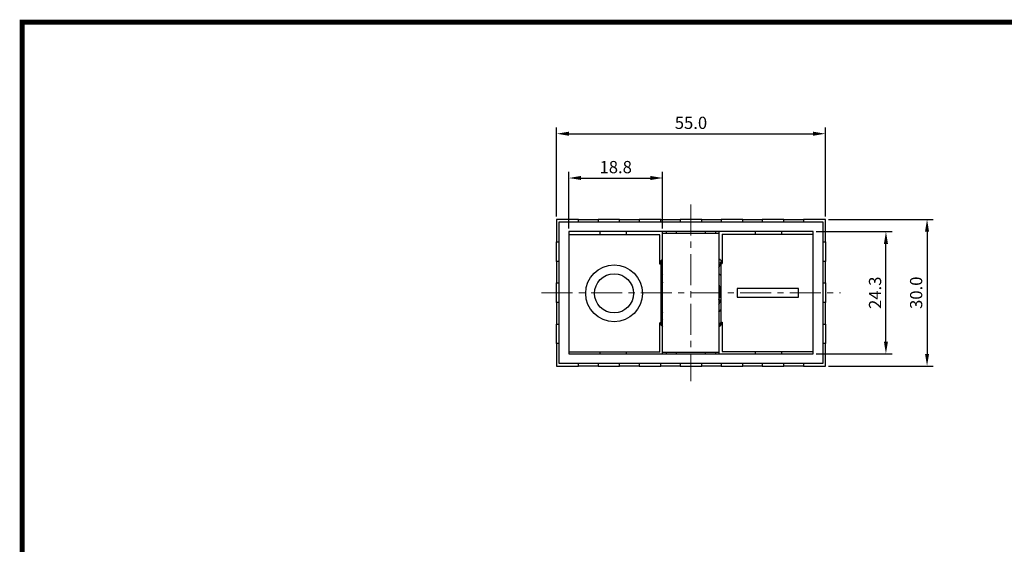
# Model space of a CAD drawing. Units: millimetres. Extents: x 2550 to 5155, y 589 to 2732.
# Drawn here: x 4770 to 4972, y 2248 to 2355 of the extents above; entities that cross this region are included whole.
import ezdxf

# ---------------------------------------------------------------- set-up
doc = ezdxf.new("R2010")
doc.units = ezdxf.units.MM
doc.linetypes.add('CENTER', pattern=[10.16, 6.35, -1.27, 1.27, -1.27])
doc.styles.get("Standard").update_dxf_attribs({"font": 'arial.ttf'})
doc.dimstyles.new('ISO-25', dxfattribs={"dimtxt": 2.5, "dimasz": 2.5, "dimexe": 1.25, "dimexo": 0.625, "dimtad": 1, "dimdec": 1, "dimtxsty": 'Standard', "dimcen": 2.5, "dimadec": 0, "dimazin": 0, "dimtfac": 1, "dimtdec": 1, "dimtmove": 0, "dimatfit": 3, "dimfxl": 0, "dimarcsym": 0})

# ---------------------------------------------------------------- blocks, each defined once
blk = doc.blocks.new('*D103')
at = {"color": 0, "lineweight": -2}
for p, q in [((4882.49, 2312.46), (4882.49, 2324.05)), ((4901.69, 2312.46), (4901.69, 2324.05)), ((4884.99, 2322.8), (4899.19, 2322.8))]:
    blk.add_line(p, q, dxfattribs=at)
at = {"color": 0}
for points in [[(4884.99, 2323.22), (4884.99, 2322.39), (4882.49, 2322.8)], [(4899.19, 2323.22), (4899.19, 2322.39), (4901.69, 2322.8)]]:
    blk.add_solid(points, dxfattribs=at)
at = {"layer": 'DEFPOINTS', "color": 0}
for p in [(4901.69, 2322.8), (4882.49, 2311.83), (4901.69, 2311.83)]:
    blk.add_point(p, dxfattribs=at)
at = {"color": 0, "insert": (4892.09, 2324.71), "char_height": 2.5, "attachment_point": 5}
blk.add_mtext('18.8', dxfattribs=at)
blk = doc.blocks.new('*D104')
at = {"color": 0, "lineweight": -2}
for p, q in [((4880, 2314.96), (4880, 2333.11)), ((4882.5, 2331.86), (4932.49, 2331.86)), ((4934.99, 2314.96), (4934.99, 2333.11))]:
    blk.add_line(p, q, dxfattribs=at)
at = {"color": 0}
for points in [[(4882.5, 2332.28), (4882.5, 2331.44), (4880, 2331.86)], [(4932.49, 2332.28), (4932.49, 2331.44), (4934.99, 2331.86)]]:
    blk.add_solid(points, dxfattribs=at)
at = {"layer": 'DEFPOINTS', "color": 0}
for p in [(4934.99, 2331.86), (4880, 2314.33), (4934.99, 2314.33)]:
    blk.add_point(p, dxfattribs=at)
at = {"color": 0, "insert": (4907.49, 2333.76), "char_height": 2.5, "attachment_point": 5}
blk.add_mtext('55.0', dxfattribs=at)
blk = doc.blocks.new('*D105')
at = {"color": 0, "lineweight": -2}
for p, q in [((4935.62, 2314.33), (4957.06, 2314.33)), ((4955.81, 2311.83), (4955.81, 2286.83)), ((4935.62, 2284.33), (4957.06, 2284.33))]:
    blk.add_line(p, q, dxfattribs=at)
at = {"color": 0}
for points in [[(4955.39, 2311.83), (4956.22, 2311.83), (4955.81, 2314.33)], [(4955.39, 2286.83), (4956.22, 2286.83), (4955.81, 2284.33)]]:
    blk.add_solid(points, dxfattribs=at)
at = {"layer": 'DEFPOINTS', "color": 0}
for p in [(4934.99, 2314.33), (4934.99, 2284.33), (4955.81, 2284.33)]:
    blk.add_point(p, dxfattribs=at)
at = {"color": 0, "insert": (4953.9, 2299.33), "char_height": 2.5, "attachment_point": 5, "rotation": 90}
blk.add_mtext('30.0', dxfattribs=at)
blk = doc.blocks.new('*D106')
at = {"color": 0, "lineweight": -2}
for p, q in [((4933.12, 2311.83), (4948.64, 2311.83)), ((4947.39, 2289.33), (4947.39, 2309.33)), ((4933.12, 2286.83), (4948.64, 2286.83))]:
    blk.add_line(p, q, dxfattribs=at)
at = {"color": 0}
for points in [[(4946.98, 2309.33), (4947.81, 2309.33), (4947.39, 2311.83)], [(4946.98, 2289.33), (4947.81, 2289.33), (4947.39, 2286.83)]]:
    blk.add_solid(points, dxfattribs=at)
at = {"layer": 'DEFPOINTS', "color": 0}
for p in [(4932.49, 2311.83), (4947.39, 2311.83), (4932.49, 2286.83)]:
    blk.add_point(p, dxfattribs=at)
at = {"color": 0, "insert": (4945.49, 2299.33), "char_height": 2.5, "attachment_point": 5, "rotation": 90}
blk.add_mtext('24.3', dxfattribs=at)

msp = doc.modelspace()

# ---------------------------------------------------------------- linework, layer by layer
at = {"color": 0, "linetype": 'CENTER', "lineweight": 13}
for p, q in [((4907.49, 2317.41), (4907.49, 2281.26)), ((4876.92, 2299.33), (4938.07, 2299.33))]:
    msp.add_line(p, q, dxfattribs=at)
at = {"color": 0, "linetype": 'Continuous'}
for p, q in [((4884.49, 2314.33), (4880, 2314.33)), ((4880, 2314.33), (4880, 2309.73)), ((4880.5, 2313.83), (4934.49, 2313.83)), ((4880.5, 2284.83), (4880.5, 2313.83)), ((4884.49, 2313.83), (4884.49, 2314.33)), ((4884.49, 2314.33), (4888.49, 2314.33)), ((4888.49, 2314.33), (4888.49, 2313.83)), ((4892.89, 2314.33), (4888.49, 2314.33)), ((4892.89, 2313.83), (4892.89, 2314.33)), ((4892.89, 2314.33), (4896.89, 2314.33)), ((4901.29, 2314.33), (4896.89, 2314.33)), ((4896.89, 2314.33), (4896.89, 2313.83)), ((4898.15, 2314.33), (4898.15, 2314.33)), ((4901.29, 2313.83), (4901.29, 2314.33)), ((4901.29, 2314.33), (4905.29, 2314.33)), ((4905.29, 2314.33), (4905.29, 2313.83)), ((4909.69, 2314.33), (4905.29, 2314.33)), ((4909.69, 2313.83), (4909.69, 2314.33)), ((4909.69, 2314.33), (4913.69, 2314.33)), ((4913.69, 2314.33), (4913.69, 2313.83)), ((4918.09, 2314.33), (4913.69, 2314.33)), ((4916.84, 2314.33), (4916.84, 2314.33)), ((4918.09, 2314.33), (4922.09, 2314.33)), ((4918.09, 2313.83), (4918.09, 2314.33)), ((4922.09, 2314.33), (4922.09, 2313.83)), ((4926.49, 2314.33), (4922.09, 2314.33)), ((4926.49, 2313.83), (4926.49, 2314.33)), ((4926.49, 2314.33), (4930.49, 2314.33)), ((4930.49, 2314.33), (4930.49, 2313.83)), ((4934.99, 2314.33), (4930.49, 2314.33)), ((4934.49, 2313.83), (4934.49, 2284.83)), ((4934.99, 2309.73), (4934.99, 2314.33)), ((4932.49, 2311.83), (4882.49, 2311.83)), ((4882.49, 2311.83), (4882.49, 2286.83)), ((4888.89, 2311.2), (4888.89, 2311.83)), ((4894.29, 2311.2), (4894.29, 2311.83)), ((4901.69, 2311.53), (4901.69, 2311.83)), ((4901.69, 2311.53), (4913.19, 2311.53)), ((4901.69, 2287.13), (4901.69, 2311.53)), ((4902.39, 2311.83), (4902.39, 2311.53)), ((4904.54, 2311.53), (4904.54, 2311.83)), ((4910.44, 2311.53), (4910.44, 2311.83)), ((4912.59, 2311.53), (4912.59, 2311.83)), ((4913.19, 2311.53), (4913.19, 2287.13)), ((4913.29, 2307.48), (4913.29, 2311.83)), ((4920.69, 2311.33), (4920.69, 2311.83)), ((4926.09, 2311.33), (4926.09, 2311.83)), ((4932.49, 2286.83), (4932.49, 2311.83)), ((4880, 2309.73), (4880.5, 2309.73)), ((4880, 2305.73), (4880, 2309.73)), ((4882.99, 2311.2), (4882.49, 2311.2)), ((4900.51, 2311.2), (4882.99, 2311.2)), ((4901.01, 2311.2), (4900.51, 2311.2)), ((4901.1, 2311.2), (4901.01, 2311.2)), ((4901.1, 2305.21), (4901.1, 2311.2)), ((4913.89, 2311.33), (4913.89, 2305.33)), ((4913.89, 2311.33), (4913.97, 2311.33)), ((4913.97, 2311.33), (4914.47, 2311.33)), ((4914.47, 2311.33), (4931.99, 2311.33)), ((4931.99, 2311.33), (4932.49, 2311.33)), ((4934.49, 2309.73), (4934.99, 2309.73)), ((4934.99, 2309.73), (4934.99, 2305.73)), ((4880.5, 2305.73), (4880, 2305.73)), ((4880, 2305.73), (4880, 2301.33)), ((4901.16, 2305.21), (4901.69, 2305.61)), ((4913.19, 2305.42), (4913.55, 2305.42)), ((4913.55, 2305.42), (4913.7, 2305.68)), ((4913.63, 2305.42), (4913.78, 2305.68)), ((4913.63, 2305.42), (4913.72, 2305.42)), ((4913.67, 2305.33), (4913.72, 2305.42)), ((4913.7, 2305.68), (4913.78, 2305.68)), ((4913.78, 2305.68), (4913.89, 2305.59)), ((4934.99, 2305.73), (4934.49, 2305.73)), ((4934.99, 2301.33), (4934.99, 2305.73)), ((4901.31, 2305.21), (4901.1, 2305.21)), ((4901.31, 2305.21), (4901.31, 2302.62)), ((4913.19, 2304.5), (4913.67, 2305.33)), ((4913.67, 2302.75), (4913.67, 2305.33)), ((4913.67, 2305.33), (4913.89, 2305.33)), ((4901.69, 2303.09), (4901.31, 2302.62)), ((4901.31, 2302.62), (4901.31, 2295.79)), ((4913.67, 2295.92), (4913.67, 2302.75)), ((4880, 2301.33), (4880.5, 2301.33)), ((4880, 2297.33), (4880, 2301.33)), ((4901.44, 2300.75), (4901.69, 2300.75)), ((4901.69, 2300.97), (4901.57, 2301.18)), ((4901.61, 2300.26), (4901.69, 2300.26)), ((4901.61, 2300.26), (4901.69, 2300.25)), ((4929.49, 2300.23), (4916.97, 2300.23)), ((4916.97, 2300.23), (4916.97, 2298.43)), ((4929.49, 2298.43), (4929.49, 2300.23)), ((4934.49, 2301.33), (4934.99, 2301.33)), ((4934.99, 2301.33), (4934.99, 2297.33)), ((4880.5, 2297.33), (4880, 2297.33)), ((4880, 2297.33), (4880, 2292.93)), ((4913.38, 2298.28), (4913.19, 2298.31)), ((4913.28, 2298.28), (4913.19, 2298.29)), ((4913.55, 2297.79), (4913.19, 2297.79)), ((4913.19, 2297.75), (4913.42, 2297.36)), ((4913.38, 2298.28), (4913.28, 2298.28)), ((4916.97, 2298.43), (4929.49, 2298.43)), ((4934.99, 2297.33), (4934.49, 2297.33)), ((4934.99, 2292.93), (4934.99, 2297.33)), ((4901.31, 2295.79), (4901.31, 2293.21)), ((4913.19, 2295.33), (4913.67, 2295.92)), ((4913.67, 2293.33), (4913.67, 2295.92)), ((4901.69, 2293.86), (4901.31, 2293.21)), ((4913.83, 2293.33), (4913.19, 2292.86)), ((4913.67, 2293.33), (4913.89, 2293.33)), ((4913.89, 2293.33), (4913.89, 2287.33)), ((4880, 2292.93), (4880.5, 2292.93)), ((4880, 2288.93), (4880, 2292.93)), ((4901.31, 2293.21), (4901.1, 2293.21)), ((4901.1, 2287.21), (4901.1, 2293.21)), ((4901.21, 2292.86), (4901.1, 2292.94)), ((4901.36, 2293.12), (4901.21, 2292.86)), ((4901.22, 2292.86), (4901.21, 2292.86)), ((4901.29, 2292.86), (4901.24, 2292.86)), ((4901.31, 2293.21), (4901.27, 2293.12)), ((4901.36, 2293.12), (4901.27, 2293.12)), ((4901.44, 2293.12), (4901.29, 2292.86)), ((4901.69, 2293.12), (4901.44, 2293.12)), ((4934.49, 2292.93), (4934.99, 2292.93)), ((4934.99, 2292.93), (4934.99, 2288.93)), ((4913.29, 2286.83), (4913.29, 2291.19)), ((4880.5, 2288.93), (4880, 2288.93)), ((4880, 2288.93), (4880, 2284.33)), ((4913.89, 2287.33), (4913.97, 2287.33)), ((4913.97, 2287.33), (4914.47, 2287.33)), ((4914.47, 2287.33), (4931.99, 2287.33)), ((4920.69, 2286.83), (4920.69, 2287.33)), ((4926.09, 2286.83), (4926.09, 2287.33)), ((4931.99, 2287.33), (4932.49, 2287.33)), ((4934.99, 2288.93), (4934.49, 2288.93)), ((4934.99, 2284.33), (4934.99, 2288.93)), ((4882.99, 2287.21), (4882.49, 2287.21)), ((4882.49, 2286.83), (4932.49, 2286.83)), ((4900.51, 2287.21), (4882.99, 2287.21)), ((4888.89, 2286.83), (4888.89, 2287.21)), ((4894.29, 2286.83), (4894.29, 2287.21)), ((4901.01, 2287.21), (4900.51, 2287.21)), ((4901.1, 2287.21), (4901.01, 2287.21)), ((4901.69, 2286.83), (4901.69, 2287.13)), ((4913.19, 2287.13), (4901.69, 2287.13)), ((4902.39, 2287.13), (4902.39, 2286.83)), ((4904.54, 2286.83), (4904.54, 2287.13)), ((4910.44, 2286.83), (4910.44, 2287.13)), ((4912.59, 2286.83), (4912.59, 2287.13)), ((4880, 2284.33), (4884.49, 2284.33)), ((4934.49, 2284.83), (4880.5, 2284.83)), ((4884.49, 2284.33), (4884.49, 2284.83)), ((4888.49, 2284.33), (4884.49, 2284.33)), ((4888.49, 2284.83), (4888.49, 2284.33)), ((4888.49, 2284.33), (4892.89, 2284.33)), ((4892.89, 2284.33), (4892.89, 2284.83)), ((4896.89, 2284.33), (4892.89, 2284.33)), ((4896.89, 2284.83), (4896.89, 2284.33)), ((4896.89, 2284.33), (4901.29, 2284.33)), ((4898.15, 2284.33), (4898.15, 2284.33)), ((4901.29, 2284.33), (4901.29, 2284.83)), ((4905.29, 2284.33), (4901.29, 2284.33)), ((4905.29, 2284.83), (4905.29, 2284.33)), ((4905.29, 2284.33), (4909.69, 2284.33)), ((4909.69, 2284.33), (4909.69, 2284.83)), ((4913.69, 2284.33), (4909.69, 2284.33)), ((4913.69, 2284.83), (4913.69, 2284.33)), ((4913.69, 2284.33), (4918.09, 2284.33)), ((4916.84, 2284.33), (4916.84, 2284.33)), ((4918.09, 2284.33), (4918.09, 2284.83)), ((4922.09, 2284.33), (4918.09, 2284.33)), ((4922.09, 2284.83), (4922.09, 2284.33)), ((4922.09, 2284.33), (4926.49, 2284.33)), ((4926.49, 2284.33), (4926.49, 2284.83)), ((4930.49, 2284.33), (4926.49, 2284.33)), ((4930.49, 2284.83), (4930.49, 2284.33)), ((4930.49, 2284.33), (4934.99, 2284.33))]:
    msp.add_line(p, q, dxfattribs=at)
at = {"const_width": 1}
msp.add_lwpolyline([(4770.6, 2079.68), (4770.6, 2354.68), (5154.64, 2354.68), (5154.64, 2079.68)], close=True, dxfattribs=at)
at = {"color": 0, "linetype": 'Continuous', "flags": 128}
for points in [[(4901.1, 2305.47), (4901.54, 2305.8), (4901.69, 2305.9)], [(4913.72, 2305.42), (4913.78, 2305.37), (4913.83, 2305.33)], [(4901.69, 2301.49), (4901.57, 2301.16), (4901.44, 2300.75)], [(4913.67, 2302.75), (4913.57, 2302.88), (4913.47, 2303.02), (4913.36, 2303.15), (4913.25, 2303.27), (4913.19, 2303.33)], [(4901.69, 2297.77), (4901.65, 2297.94), (4901.57, 2298.4), (4901.53, 2298.86), (4901.52, 2299.33), (4901.55, 2299.8), (4901.61, 2300.26)], [(4913.19, 2301.12), (4913.21, 2301.05), (4913.33, 2300.6), (4913.42, 2300.14), (4913.46, 2299.67), (4913.47, 2299.21), (4913.44, 2298.74), (4913.38, 2298.28)], [(4913.19, 2297.88), (4913.2, 2297.91), (4913.22, 2297.97), (4913.23, 2298.03), (4913.24, 2298.09), (4913.26, 2298.15), (4913.27, 2298.22), (4913.28, 2298.28)], [(4913.2, 2296.83), (4913.26, 2296.98), (4913.42, 2297.38), (4913.55, 2297.79)], [(4901.31, 2295.79), (4901.42, 2295.65), (4901.52, 2295.52), (4901.63, 2295.39), (4901.69, 2295.32)], [(4901.27, 2293.12), (4901.21, 2293.16), (4901.16, 2293.21)], [(4913.89, 2293.07), (4913.45, 2292.74), (4913.19, 2292.57)]]:
    msp.add_lwpolyline(points, dxfattribs=at)
at = {"color": 0, "linetype": 'Continuous'}
for radius in [5.8, 4]:
    msp.add_circle((4891.75, 2299.21), radius, dxfattribs=at)
for radius, start, end in [(10, 54.5495, 55.2498), (9, 130.124, 135.2668), (9, 44.7332, 50.7035), (9, 226.0029, 229.876), (9, 309.2965, 315.2668), (10, 304.7502, 305.4505)]:
    msp.add_arc((4907.49, 2299.33), radius, start, end, dxfattribs=at)

# ---------------------------------------------------------------- dimensions: what is measured, and where the dimension line sits
at = {"color": 0}
for base, p1, p2, text, picture, middle in [((4934.99, 2331.86), (4880, 2314.33), (4934.99, 2314.33), '55.0', '*D104', (4907.49, 2333.76)), ((4901.69, 2322.8), (4882.49, 2311.83), (4901.69, 2311.83), '18.8', '*D103', (4892.09, 2324.71))]:
    dim = msp.add_linear_dim(base=base, p1=p1, p2=p2, text=text, dimstyle='ISO-25', dxfattribs=at)
    dim.commit()
    dim.dimension.update_dxf_attribs({"geometry": picture, "text_midpoint": middle})
for base, p1, p2, text, picture, middle in [((4955.81, 2284.33), (4934.99, 2314.33), (4934.99, 2284.33), '30.0', '*D105', (4953.9, 2299.33)), ((4947.39, 2311.83), (4932.49, 2286.83), (4932.49, 2311.83), '24.3', '*D106', (4945.49, 2299.33))]:
    dim = msp.add_linear_dim(base=base, p1=p1, p2=p2, angle=90, text=text, dimstyle='ISO-25', dxfattribs=at)
    dim.commit()
    dim.dimension.update_dxf_attribs({"geometry": picture, "text_midpoint": middle})

doc.saveas('drawing.dxf')
